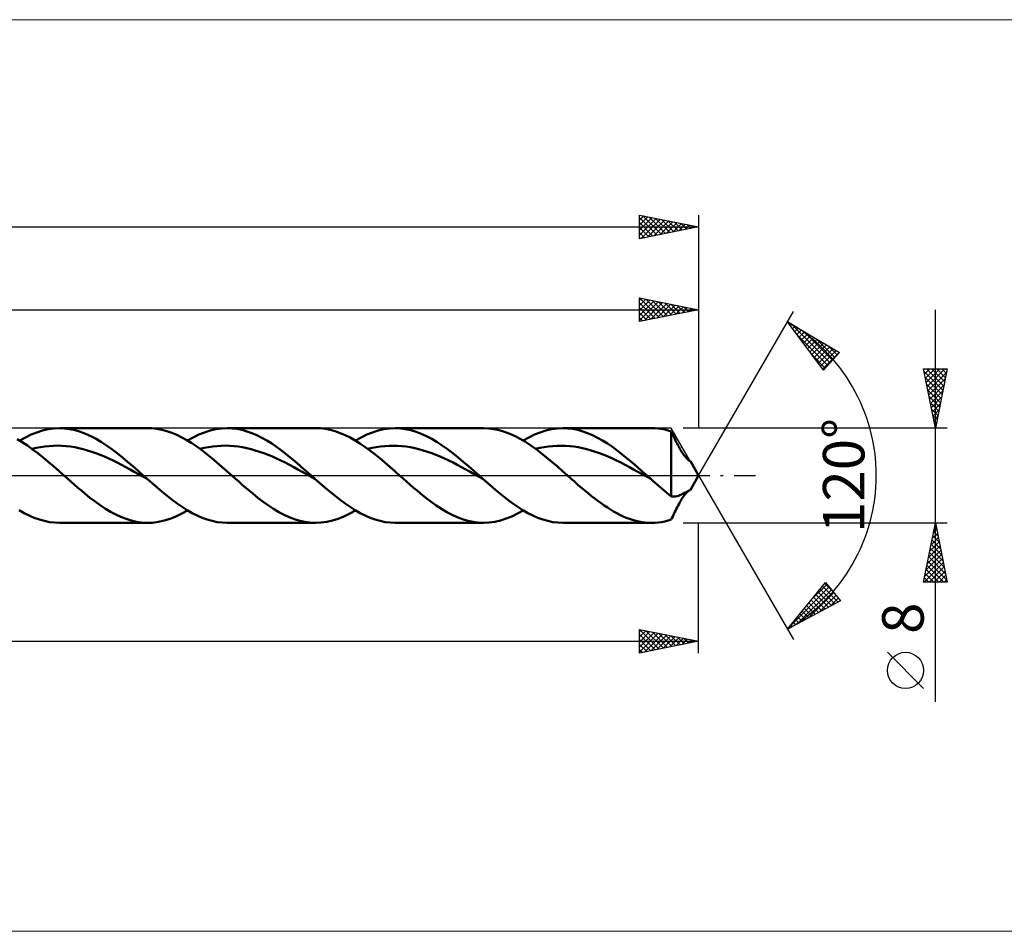
# Model space of a CAD drawing. Units: millimetres. Extents: x -102 to 379, y -39 to 39.
# Drawn here: x 129 to 212, y -39 to 39 of the extents above; entities that cross this region are included whole.
import ezdxf
from ezdxf.enums import TextEntityAlignment as Align

# ---------------------------------------------------------------- set-up
doc = ezdxf.new("R2010")
doc.units = ezdxf.units.MM
doc.header["$LTSCALE"] = 4.55
doc.linetypes.add('LONGDASH_DASH', pattern=[0.85, 0.4, -0.2, 0.05, -0.2])
for name, color, linetype in [('1', 4, 'CONTINUOUS'), ('2', 7, 'CONTINUOUS'), ('4', 2, 'LONGDASH_DASH'), ('CUT', 1, 'CONTINUOUS'), ('INFTOTAL', 9, 'CONTINUOUS'), ('SK2', 7, 'CONTINUOUS'), ('SK4', 2, 'LONGDASH_DASH')]:
    doc.layers.add(name, color=color, linetype=linetype)
doc.styles.get("Standard").update_dxf_attribs({"font": 'Monospac821 BT'})

msp = doc.modelspace()

# ---------------------------------------------------------------- linework, layer by layer
at = {"layer": '1', "color": 4, "linetype": 'CONTINUOUS', "lineweight": 50}
for p, q in [((129.142, 3.216), (129.621, 3.45)), ((129.621, 3.45), (130.1, 3.645)), ((130.1, 3.645), (130.579, 3.799)), ((130.579, 3.799), (131.058, 3.91)), ((131.058, 3.91), (131.537, 3.977)), ((131.537, 3.977), (132.016, 4)), ((132.459, 3.981), (132.016, 4)), ((132.016, 4), (139.487, 4)), ((132.902, 3.923), (132.459, 3.981)), ((133.345, 3.828), (132.902, 3.923)), ((133.788, 3.695), (133.345, 3.828)), ((134.231, 3.528), (133.788, 3.695)), ((134.674, 3.326), (134.231, 3.528)), ((139.819, 3.989), (139.398, 3.999)), ((140.242, 3.944), (139.819, 3.989)), ((140.663, 3.865), (140.242, 3.944)), ((141.084, 3.752), (140.663, 3.865)), ((141.506, 3.606), (141.084, 3.752)), ((141.929, 3.429), (141.506, 3.606)), ((142.35, 3.221), (141.929, 3.429)), ((143.318, 3.216), (143.797, 3.45)), ((143.797, 3.45), (144.276, 3.645)), ((144.276, 3.645), (144.755, 3.799)), ((144.755, 3.799), (145.233, 3.91)), ((145.233, 3.91), (145.712, 3.977)), ((145.712, 3.977), (146.191, 4)), ((146.608, 3.983), (146.191, 4)), ((146.191, 4), (153.663, 4)), ((147.025, 3.932), (146.608, 3.983)), ((147.442, 3.847), (147.025, 3.932)), ((147.859, 3.73), (147.442, 3.847)), ((148.276, 3.581), (147.859, 3.73)), ((148.692, 3.401), (148.276, 3.581)), ((149.11, 3.192), (148.692, 3.401)), ((154.058, 3.985), (153.64, 4)), ((154.476, 3.935), (154.058, 3.985)), ((154.893, 3.852), (154.476, 3.935)), ((155.311, 3.736), (154.893, 3.852)), ((155.729, 3.588), (155.311, 3.736)), ((156.147, 3.409), (155.729, 3.588)), ((156.565, 3.201), (156.147, 3.409)), ((157.494, 3.216), (157.973, 3.45)), ((157.973, 3.45), (158.452, 3.645)), ((158.452, 3.645), (158.931, 3.799)), ((158.931, 3.799), (159.409, 3.91)), ((159.409, 3.91), (159.888, 3.977)), ((159.888, 3.977), (160.367, 4)), ((160.81, 3.981), (160.367, 4)), ((160.367, 4), (167.839, 4)), ((161.253, 3.923), (160.81, 3.981)), ((161.696, 3.828), (161.253, 3.923)), ((162.138, 3.696), (161.696, 3.828)), ((162.581, 3.528), (162.138, 3.696)), ((163.025, 3.326), (162.581, 3.528)), ((163.468, 3.092), (163.025, 3.326)), ((168.282, 3.981), (167.839, 4)), ((168.724, 3.923), (168.282, 3.981)), ((169.166, 3.828), (168.724, 3.923)), ((169.61, 3.696), (169.166, 3.828)), ((170.052, 3.528), (169.61, 3.696)), ((170.494, 3.327), (170.052, 3.528)), ((170.938, 3.093), (170.494, 3.327)), ((171.669, 3.216), (172.148, 3.45)), ((172.148, 3.45), (172.627, 3.645)), ((172.627, 3.645), (173.106, 3.799)), ((173.106, 3.799), (173.584, 3.91)), ((173.584, 3.91), (174.063, 3.977)), ((174.063, 3.977), (174.542, 4)), ((174.959, 3.983), (174.542, 4)), ((174.542, 4), (182.015, 4)), ((175.376, 3.932), (174.959, 3.983)), ((175.793, 3.847), (175.376, 3.932)), ((176.21, 3.73), (175.793, 3.847)), ((176.627, 3.581), (176.21, 3.73)), ((177.044, 3.401), (176.627, 3.581)), ((177.461, 3.192), (177.044, 3.401)), ((182.302, 3.992), (182.025, 4)), ((182.579, 3.969), (182.302, 3.992)), ((182.857, 3.93), (182.579, 3.969)), ((183.135, 3.877), (182.857, 3.93)), ((183.413, 3.81), (183.135, 3.877)), ((183.691, 3.727), (183.413, 3.81)), ((183.748, 3.602), (183.691, 3.727)), ((183.691, -1.764), (183.691, 3.727)), ((183.806, 3.475), (183.748, 3.602)), ((183.865, 3.347), (183.806, 3.475)), ((183.926, 3.218), (183.865, 3.347)), ((128.879, 2.814), (128.439, 3.077)), ((128.664, 2.946), (129.142, 3.216)), ((129.319, 2.524), (128.879, 2.814)), ((129.759, 2.21), (129.319, 2.524)), ((131.148, 2.49), (131.508, 2.512)), ((131.508, 2.512), (131.868, 2.52)), ((132.228, 2.51), (131.868, 2.52)), ((132.587, 2.483), (132.228, 2.51)), ((135.117, 3.092), (134.674, 3.326)), ((135.56, 2.829), (135.117, 3.092)), ((136.003, 2.538), (135.56, 2.829)), ((136.446, 2.222), (136.003, 2.538)), ((142.772, 2.986), (142.35, 3.221)), ((143.195, 2.724), (142.772, 2.986)), ((142.839, 2.946), (143.318, 3.216)), ((143.617, 2.438), (143.195, 2.724)), ((145.324, 2.49), (145.684, 2.513)), ((145.684, 2.513), (146.044, 2.52)), ((146.403, 2.509), (146.044, 2.52)), ((146.763, 2.482), (146.403, 2.509)), ((149.526, 2.956), (149.11, 3.192)), ((149.943, 2.695), (149.526, 2.956)), ((150.36, 2.411), (149.943, 2.695)), ((156.984, 2.965), (156.565, 3.201)), ((157.402, 2.704), (156.984, 2.965)), ((157.015, 2.946), (157.494, 3.216)), ((157.82, 2.419), (157.402, 2.704)), ((159.499, 2.49), (159.859, 2.514)), ((159.859, 2.514), (160.219, 2.519)), ((160.579, 2.508), (160.219, 2.519)), ((160.939, 2.483), (160.579, 2.508)), ((163.911, 2.829), (163.468, 3.092)), ((164.354, 2.538), (163.911, 2.829)), ((164.797, 2.222), (164.354, 2.538)), ((171.38, 2.83), (170.938, 3.093)), ((171.191, 2.946), (171.669, 3.216)), ((171.823, 2.539), (171.38, 2.83)), ((172.267, 2.224), (171.823, 2.539)), ((173.674, 2.491), (174.034, 2.513)), ((174.034, 2.513), (174.394, 2.518)), ((174.754, 2.509), (174.394, 2.518)), ((175.114, 2.484), (174.754, 2.509)), ((177.878, 2.956), (177.461, 3.192)), ((178.295, 2.695), (177.878, 2.956)), ((178.712, 2.411), (178.295, 2.695)), ((183.988, 3.089), (183.926, 3.218)), ((184.051, 2.958), (183.988, 3.089)), ((184.115, 2.829), (184.051, 2.958)), ((184.18, 2.699), (184.115, 2.829)), ((184.247, 2.571), (184.18, 2.699)), ((184.314, 2.444), (184.247, 2.571)), ((129.709, 2.246), (130.069, 2.33)), ((130.198, 1.875), (129.759, 2.21)), ((130.069, 2.33), (130.428, 2.399)), ((130.639, 1.522), (130.198, 1.875)), ((130.428, 2.399), (130.788, 2.453)), ((130.788, 2.453), (131.148, 2.49)), ((132.947, 2.441), (132.587, 2.483)), ((133.307, 2.385), (132.947, 2.441)), ((133.667, 2.313), (133.307, 2.385)), ((134.027, 2.225), (133.667, 2.313)), ((134.386, 2.124), (134.027, 2.225)), ((134.746, 2.011), (134.386, 2.124)), ((135.106, 1.883), (134.746, 2.011)), ((135.466, 1.743), (135.106, 1.883)), ((135.826, 1.592), (135.466, 1.743)), ((136.889, 1.886), (136.446, 2.222)), ((137.332, 1.531), (136.889, 1.886)), ((144.039, 2.132), (143.617, 2.438)), ((143.884, 2.246), (144.244, 2.33)), ((144.462, 1.806), (144.039, 2.132)), ((144.244, 2.33), (144.604, 2.4)), ((144.885, 1.464), (144.462, 1.806)), ((144.604, 2.4), (144.964, 2.453)), ((144.964, 2.453), (145.324, 2.49)), ((147.123, 2.442), (146.763, 2.482)), ((147.483, 2.386), (147.123, 2.442)), ((147.843, 2.312), (147.483, 2.386)), ((148.203, 2.225), (147.843, 2.312)), ((148.563, 2.125), (148.203, 2.225)), ((148.922, 2.01), (148.563, 2.125)), ((149.282, 1.882), (148.922, 2.01)), ((149.642, 1.742), (149.282, 1.882)), ((150.002, 1.593), (149.642, 1.742)), ((150.777, 2.106), (150.36, 2.411)), ((151.194, 1.783), (150.777, 2.106)), ((151.611, 1.445), (151.194, 1.783)), ((158.239, 2.114), (157.82, 2.419)), ((158.06, 2.246), (158.42, 2.331)), ((158.658, 1.79), (158.239, 2.114)), ((158.42, 2.331), (158.78, 2.399)), ((159.076, 1.451), (158.658, 1.79)), ((158.78, 2.399), (159.14, 2.452)), ((159.14, 2.452), (159.499, 2.49)), ((161.299, 2.443), (160.939, 2.483)), ((161.659, 2.385), (161.299, 2.443)), ((162.019, 2.311), (161.659, 2.385)), ((162.378, 2.225), (162.019, 2.311)), ((162.738, 2.125), (162.378, 2.225)), ((163.098, 2.01), (162.738, 2.125)), ((163.458, 1.881), (163.098, 2.01)), ((163.818, 1.743), (163.458, 1.881)), ((164.178, 1.593), (163.818, 1.743)), ((165.24, 1.885), (164.797, 2.222)), ((165.683, 1.531), (165.24, 1.885)), ((172.235, 2.247), (172.595, 2.331)), ((172.71, 1.887), (172.267, 2.224)), ((172.595, 2.331), (172.955, 2.399)), ((173.152, 1.532), (172.71, 1.887)), ((172.955, 2.399), (173.315, 2.452)), ((173.315, 2.452), (173.674, 2.491)), ((175.474, 2.442), (175.114, 2.484)), ((175.834, 2.384), (175.474, 2.442)), ((176.193, 2.312), (175.834, 2.384)), ((176.553, 2.227), (176.193, 2.312)), ((176.913, 2.125), (176.553, 2.227)), ((177.273, 2.009), (176.913, 2.125)), ((177.633, 1.882), (177.273, 2.009)), ((177.993, 1.744), (177.633, 1.882)), ((178.353, 1.593), (177.993, 1.744)), ((179.129, 2.106), (178.712, 2.411)), ((179.546, 1.783), (179.129, 2.106)), ((179.963, 1.445), (179.546, 1.783)), ((184.383, 2.32), (184.314, 2.444)), ((184.453, 2.198), (184.383, 2.32)), ((184.523, 2.08), (184.453, 2.198)), ((184.594, 1.966), (184.523, 2.08)), ((184.666, 1.857), (184.594, 1.966)), ((184.739, 1.753), (184.666, 1.857)), ((184.811, 1.656), (184.739, 1.753)), ((131.079, 1.154), (130.639, 1.522)), ((131.518, 0.776), (131.079, 1.154)), ((136.186, 1.433), (135.826, 1.592)), ((136.545, 1.263), (136.186, 1.433)), ((136.905, 1.084), (136.545, 1.263)), ((137.265, 0.9), (136.905, 1.084)), ((137.625, 0.711), (137.265, 0.9)), ((137.775, 1.161), (137.332, 1.531)), ((138.218, 0.781), (137.775, 1.161)), ((145.306, 1.11), (144.885, 1.464)), ((145.73, 0.745), (145.306, 1.11)), ((150.362, 1.433), (150.002, 1.593)), ((150.722, 1.262), (150.362, 1.433)), ((151.082, 1.084), (150.722, 1.262)), ((151.441, 0.901), (151.082, 1.084)), ((151.801, 0.71), (151.441, 0.901)), ((152.028, 1.095), (151.611, 1.445)), ((152.445, 0.735), (152.028, 1.095)), ((159.494, 1.1), (159.076, 1.451)), ((159.914, 0.738), (159.494, 1.1)), ((164.538, 1.432), (164.178, 1.593)), ((164.898, 1.261), (164.538, 1.432)), ((165.258, 1.085), (164.898, 1.261)), ((165.617, 0.9), (165.258, 1.085)), ((165.977, 0.709), (165.617, 0.9)), ((166.126, 1.161), (165.683, 1.531)), ((166.569, 0.78), (166.126, 1.161)), ((173.596, 1.162), (173.152, 1.532)), ((174.04, 0.781), (173.596, 1.162)), ((178.712, 1.431), (178.353, 1.593)), ((179.072, 1.263), (178.712, 1.431)), ((179.432, 1.086), (179.072, 1.263)), ((179.792, 0.9), (179.432, 1.086)), ((180.152, 0.709), (179.792, 0.9)), ((180.379, 1.095), (179.963, 1.445)), ((180.797, 0.735), (180.379, 1.095)), ((184.882, 1.566), (184.811, 1.656)), ((184.953, 1.484), (184.882, 1.566)), ((185.019, 1.413), (184.953, 1.484)), ((185.08, 1.354), (185.019, 1.413)), ((185.136, 1.305), (185.08, 1.354)), ((185.18, 1.284), (185.132, 1.309)), ((185.185, 1.266), (185.136, 1.305)), ((185.221, 1.262), (185.18, 1.284)), ((185.228, 1.237), (185.185, 1.266)), ((185.254, 1.243), (185.221, 1.262)), ((185.262, 1.217), (185.228, 1.237)), ((185.279, 1.227), (185.254, 1.243)), ((185.287, 1.205), (185.262, 1.217)), ((185.296, 1.214), (185.279, 1.227)), ((185.302, 1.201), (185.287, 1.205)), ((185.304, 1.205), (185.296, 1.214)), ((185.302, 1.201), (185.303, 1.201)), ((185.303, 1.201), (185.304, 1.201)), ((185.305, 1.204), (185.304, 1.205)), ((186, 0), (185.304, 1.205)), ((185.304, 1.201), (185.305, 1.202)), ((185.305, 1.203), (185.305, 1.204)), ((185.305, 1.202), (185.305, 1.203)), ((131.96, 0.39), (131.518, 0.776)), ((132.4, 0), (131.96, 0.39)), ((132.693, -0.26), (132.4, 0)), ((137.985, 0.516), (137.625, 0.711)), ((138.345, 0.317), (137.985, 0.516)), ((138.661, 0.392), (138.218, 0.781)), ((138.704, 0.117), (138.345, 0.317)), ((139.104, 0), (138.661, 0.392)), ((139.064, -0.083), (138.704, 0.117)), ((139.157, -0.047), (139.104, 0)), ((146.153, 0.374), (145.73, 0.745)), ((146.575, 0), (146.153, 0.374)), ((146.869, -0.26), (146.575, 0)), ((152.161, 0.515), (151.801, 0.71)), ((152.521, 0.316), (152.161, 0.515)), ((152.862, 0.369), (152.445, 0.735)), ((152.881, 0.117), (152.521, 0.316)), ((153.279, 0), (152.862, 0.369)), ((153.241, -0.084), (152.881, 0.117)), ((153.333, -0.047), (153.279, 0)), ((160.332, 0.371), (159.914, 0.738)), ((160.751, 0), (160.332, 0.371)), ((161.045, -0.26), (160.751, 0)), ((166.337, 0.514), (165.977, 0.709)), ((166.697, 0.317), (166.337, 0.514)), ((167.012, 0.392), (166.569, 0.78)), ((167.057, 0.117), (166.697, 0.317)), ((167.455, 0), (167.012, 0.392)), ((167.417, -0.085), (167.057, 0.117)), ((167.508, -0.047), (167.455, 0)), ((174.483, 0.393), (174.04, 0.781)), ((174.927, 0), (174.483, 0.393)), ((175.221, -0.261), (174.927, 0)), ((180.512, 0.515), (180.152, 0.709)), ((180.872, 0.318), (180.512, 0.515)), ((181.214, 0.369), (180.797, 0.735)), ((181.231, 0.117), (180.872, 0.318)), ((181.63, 0), (181.214, 0.369)), ((181.591, -0.084), (181.231, 0.117)), ((181.684, -0.047), (181.63, 0)), ((185.304, -1.205), (186, 0)), ((132.987, -0.52), (132.693, -0.26)), ((133.282, -0.777), (132.987, -0.52)), ((133.577, -1.031), (133.282, -0.777)), ((139.424, -0.284), (139.064, -0.083)), ((139.211, -0.095), (139.157, -0.047)), ((139.264, -0.142), (139.211, -0.095)), ((139.317, -0.189), (139.264, -0.142)), ((139.371, -0.237), (139.317, -0.189)), ((139.424, -0.284), (139.371, -0.237)), ((139.847, -0.656), (139.424, -0.284)), ((140.27, -1.022), (139.847, -0.656)), ((147.164, -0.52), (146.869, -0.26)), ((147.458, -0.777), (147.164, -0.52)), ((147.752, -1.031), (147.458, -0.777)), ((153.601, -0.285), (153.241, -0.084)), ((153.386, -0.095), (153.333, -0.047)), ((153.44, -0.142), (153.386, -0.095)), ((153.494, -0.19), (153.44, -0.142)), ((153.547, -0.237), (153.494, -0.19)), ((153.601, -0.285), (153.547, -0.237)), ((154.023, -0.657), (153.601, -0.285)), ((154.446, -1.023), (154.023, -0.657)), ((161.34, -0.52), (161.045, -0.26)), ((161.633, -0.777), (161.34, -0.52)), ((161.927, -1.031), (161.633, -0.777)), ((167.777, -0.285), (167.417, -0.085)), ((167.562, -0.095), (167.508, -0.047)), ((167.615, -0.142), (167.562, -0.095)), ((167.669, -0.19), (167.615, -0.142)), ((167.722, -0.237), (167.669, -0.19)), ((167.776, -0.284), (167.722, -0.237)), ((168.199, -0.657), (167.776, -0.284)), ((168.622, -1.023), (168.199, -0.657)), ((175.515, -0.52), (175.221, -0.261)), ((175.808, -0.777), (175.515, -0.52)), ((176.102, -1.031), (175.808, -0.777)), ((181.951, -0.284), (181.591, -0.084)), ((181.737, -0.095), (181.684, -0.047)), ((181.79, -0.142), (181.737, -0.095)), ((181.844, -0.189), (181.79, -0.142)), ((181.897, -0.236), (181.844, -0.189)), ((181.95, -0.283), (181.897, -0.236)), ((182.144, -0.454), (181.95, -0.283)), ((182.337, -0.624), (182.144, -0.454)), ((182.531, -0.793), (182.337, -0.624)), ((182.724, -0.96), (182.531, -0.793)), ((133.87, -1.281), (133.577, -1.031)), ((134.164, -1.525), (133.87, -1.281)), ((134.6, -1.874), (134.164, -1.525)), ((140.693, -1.38), (140.27, -1.022)), ((141.116, -1.725), (140.693, -1.38)), ((148.045, -1.281), (147.752, -1.031)), ((148.34, -1.525), (148.045, -1.281)), ((148.782, -1.879), (148.34, -1.525)), ((154.87, -1.381), (154.446, -1.023)), ((155.292, -1.726), (154.87, -1.381)), ((162.221, -1.281), (161.927, -1.031)), ((162.516, -1.525), (162.221, -1.281)), ((162.959, -1.88), (162.516, -1.525)), ((169.044, -1.38), (168.622, -1.023)), ((169.467, -1.725), (169.044, -1.38)), ((176.397, -1.28), (176.102, -1.031)), ((176.692, -1.525), (176.397, -1.28)), ((176.958, -1.74), (176.692, -1.525)), ((182.917, -1.125), (182.724, -0.96)), ((183.111, -1.289), (182.917, -1.125)), ((183.304, -1.45), (183.111, -1.289)), ((183.497, -1.608), (183.304, -1.45)), ((183.691, -1.764), (183.497, -1.608)), ((184.298, -1.705), (184.422, -1.658)), ((184.422, -1.658), (184.547, -1.6)), ((184.547, -1.6), (184.629, -1.558)), ((184.629, -1.558), (184.71, -1.517)), ((184.71, -1.517), (184.789, -1.478)), ((184.789, -1.478), (184.866, -1.441)), ((184.79, -1.682), (184.865, -1.586)), ((184.865, -1.586), (184.939, -1.499)), ((184.866, -1.441), (184.942, -1.404)), ((184.939, -1.499), (185.009, -1.423)), ((184.942, -1.404), (185.016, -1.367)), ((185.009, -1.423), (185.074, -1.36)), ((185.016, -1.367), (185.085, -1.333)), ((185.074, -1.36), (185.133, -1.308)), ((185.085, -1.333), (185.147, -1.302)), ((185.147, -1.302), (185.199, -1.274)), ((185.199, -1.274), (185.241, -1.25)), ((185.241, -1.25), (185.273, -1.231)), ((185.273, -1.231), (185.294, -1.215)), ((185.294, -1.215), (185.304, -1.205)), ((135.036, -2.206), (134.6, -1.874)), ((135.471, -2.518), (135.036, -2.206)), ((141.539, -2.055), (141.116, -1.725)), ((141.962, -2.367), (141.539, -2.055)), ((142.384, -2.659), (141.962, -2.367)), ((149.223, -2.215), (148.782, -1.879)), ((149.664, -2.529), (149.223, -2.215)), ((155.715, -2.056), (155.292, -1.726)), ((156.138, -2.368), (155.715, -2.056)), ((156.561, -2.659), (156.138, -2.368)), ((163.402, -2.217), (162.959, -1.88)), ((163.846, -2.533), (163.402, -2.217)), ((169.89, -2.056), (169.467, -1.725)), ((170.313, -2.368), (169.89, -2.056)), ((170.736, -2.659), (170.313, -2.368)), ((177.223, -1.95), (176.958, -1.74)), ((177.49, -2.152), (177.223, -1.95)), ((177.757, -2.347), (177.49, -2.152)), ((178.024, -2.535), (177.757, -2.347)), ((183.811, -1.775), (183.691, -1.764)), ((183.811, -1.775), (183.931, -1.775)), ((183.931, -1.775), (184.053, -1.763)), ((184.053, -1.763), (184.175, -1.74)), ((184.175, -1.74), (184.298, -1.705)), ((184.274, -2.52), (184.345, -2.388)), ((184.345, -2.388), (184.417, -2.26)), ((184.417, -2.26), (184.49, -2.134)), ((184.49, -2.134), (184.564, -2.013)), ((184.564, -2.013), (184.639, -1.897)), ((184.639, -1.897), (184.715, -1.786)), ((184.715, -1.786), (184.79, -1.682)), ((129.054, -3.169), (128.631, -2.927)), ((129.477, -3.384), (129.054, -3.169)), ((135.908, -2.806), (135.471, -2.518)), ((136.344, -3.068), (135.908, -2.806)), ((136.78, -3.301), (136.344, -3.068)), ((137.216, -3.504), (136.78, -3.301)), ((141.856, -3.462), (142.347, -3.223)), ((142.347, -3.223), (142.839, -2.946)), ((142.807, -2.927), (142.384, -2.659)), ((143.23, -3.169), (142.807, -2.927)), ((143.653, -3.384), (143.23, -3.169)), ((150.106, -2.82), (149.664, -2.529)), ((150.547, -3.083), (150.106, -2.82)), ((150.988, -3.318), (150.547, -3.083)), ((151.431, -3.52), (150.988, -3.318)), ((156.05, -3.453), (156.532, -3.218)), ((156.532, -3.218), (157.015, -2.946)), ((156.984, -2.927), (156.561, -2.659)), ((157.407, -3.17), (156.984, -2.927)), ((157.83, -3.384), (157.407, -3.17)), ((164.289, -2.825), (163.846, -2.533)), ((164.732, -3.089), (164.289, -2.825)), ((165.176, -3.323), (164.732, -3.089)), ((165.62, -3.526), (165.176, -3.323)), ((170.232, -3.45), (170.711, -3.216)), ((170.711, -3.216), (171.191, -2.946)), ((171.159, -2.927), (170.736, -2.659)), ((171.581, -3.169), (171.159, -2.927)), ((172.004, -3.384), (171.581, -3.169)), ((178.29, -2.713), (178.024, -2.535)), ((178.556, -2.882), (178.29, -2.713)), ((178.822, -3.04), (178.556, -2.882)), ((179.089, -3.188), (178.822, -3.04)), ((179.356, -3.326), (179.089, -3.188)), ((179.623, -3.451), (179.356, -3.326)), ((183.874, -3.33), (183.937, -3.195)), ((183.937, -3.195), (184.002, -3.06)), ((184.002, -3.06), (184.068, -2.924)), ((184.068, -2.924), (184.135, -2.788)), ((184.135, -2.788), (184.204, -2.653)), ((184.204, -2.653), (184.274, -2.52)), ((129.9, -3.568), (129.477, -3.384)), ((130.323, -3.722), (129.9, -3.568)), ((130.746, -3.843), (130.323, -3.722)), ((131.17, -3.93), (130.746, -3.843)), ((131.593, -3.982), (131.17, -3.93)), ((132.016, -4), (131.593, -3.982)), ((139.487, -4), (132.016, -4)), ((137.653, -3.674), (137.216, -3.504)), ((138.089, -3.809), (137.653, -3.674)), ((138.525, -3.909), (138.089, -3.809)), ((138.962, -3.973), (138.525, -3.909)), ((139.398, -3.999), (138.962, -3.973)), ((139.398, -3.999), (139.889, -3.984)), ((139.889, -3.984), (140.381, -3.922)), ((140.381, -3.922), (140.872, -3.813)), ((140.872, -3.813), (141.364, -3.659)), ((141.364, -3.659), (141.856, -3.462)), ((144.076, -3.568), (143.653, -3.384)), ((144.499, -3.722), (144.076, -3.568)), ((144.922, -3.843), (144.499, -3.722)), ((145.345, -3.93), (144.922, -3.843)), ((145.768, -3.982), (145.345, -3.93)), ((146.191, -4), (145.768, -3.982)), ((153.663, -4), (146.191, -4)), ((151.872, -3.689), (151.431, -3.52)), ((152.313, -3.822), (151.872, -3.689)), ((152.756, -3.919), (152.313, -3.822)), ((153.198, -3.979), (152.756, -3.919)), ((153.64, -4), (153.198, -3.979)), ((153.64, -4), (154.122, -3.979)), ((154.122, -3.979), (154.604, -3.913)), ((154.604, -3.913), (155.085, -3.803)), ((155.085, -3.803), (155.568, -3.649)), ((155.568, -3.649), (156.05, -3.453)), ((158.253, -3.569), (157.83, -3.384)), ((158.676, -3.722), (158.253, -3.569)), ((159.098, -3.843), (158.676, -3.722)), ((159.521, -3.93), (159.098, -3.843)), ((159.944, -3.982), (159.521, -3.93)), ((160.367, -4), (159.944, -3.982)), ((167.839, -4), (160.367, -4)), ((166.063, -3.694), (165.62, -3.526)), ((166.507, -3.827), (166.063, -3.694)), ((166.952, -3.923), (166.507, -3.827)), ((167.395, -3.981), (166.952, -3.923)), ((167.839, -4), (167.395, -3.981)), ((167.839, -4), (168.318, -3.977)), ((168.318, -3.977), (168.796, -3.91)), ((168.796, -3.91), (169.275, -3.799)), ((169.275, -3.799), (169.754, -3.645)), ((169.754, -3.645), (170.232, -3.45)), ((172.427, -3.568), (172.004, -3.384)), ((172.85, -3.722), (172.427, -3.568)), ((173.273, -3.843), (172.85, -3.722)), ((173.696, -3.93), (173.273, -3.843)), ((174.119, -3.982), (173.696, -3.93)), ((174.542, -4), (174.119, -3.982)), ((182.015, -4), (174.542, -4)), ((179.889, -3.565), (179.623, -3.451)), ((180.156, -3.666), (179.889, -3.565)), ((180.423, -3.754), (180.156, -3.666)), ((180.69, -3.829), (180.423, -3.754)), ((180.957, -3.891), (180.69, -3.829)), ((181.224, -3.939), (180.957, -3.891)), ((181.49, -3.973), (181.224, -3.939)), ((181.757, -3.994), (181.49, -3.973)), ((182.025, -4), (181.757, -3.994)), ((182.025, -4), (182.302, -3.992)), ((182.302, -3.992), (182.579, -3.969)), ((182.579, -3.969), (182.857, -3.93)), ((182.857, -3.93), (183.135, -3.877)), ((183.135, -3.877), (183.413, -3.81)), ((183.413, -3.81), (183.691, -3.727)), ((183.691, -3.727), (183.75, -3.596)), ((183.75, -3.596), (183.811, -3.464)), ((183.811, -3.464), (183.874, -3.33))]:
    msp.add_line(p, q, dxfattribs=at)
at = {"layer": '2', "color": 7, "linetype": 'CONTINUOUS', "lineweight": 25}
for p, q in [((181, 13), (181, 15)), ((181, 15), (186, 14)), ((181.012, 14.998), (182.675, 13.335)), ((186, 15), (186, 4)), ((181, 14.783), (181.18, 14.964)), ((181, 14.359), (181.534, 14.893)), ((181, 13.935), (181.888, 14.822)), ((181, 13.511), (182.241, 14.752)), ((181, 13.086), (182.595, 14.681)), ((181, 14.586), (182.321, 13.264)), ((181, 14.161), (181.968, 13.194)), ((181.422, 13.084), (182.948, 14.61)), ((181.543, 14.891), (183.029, 13.406)), ((181.953, 13.191), (183.302, 14.54)), ((182.073, 14.785), (183.382, 13.476)), ((182.483, 13.297), (183.655, 14.469)), ((182.603, 14.679), (183.736, 13.547)), ((183.013, 13.403), (184.009, 14.398)), ((183.134, 14.573), (184.089, 13.618)), ((183.544, 13.509), (184.362, 14.328)), ((183.664, 14.467), (184.443, 13.689)), ((184.074, 13.615), (184.716, 14.257)), ((184.194, 14.361), (184.796, 13.759)), ((184.604, 13.721), (185.07, 14.186)), ((184.725, 14.255), (185.15, 13.83)), ((185.255, 14.149), (185.503, 13.901)), ((0, 14), (186, 14)), ((186, 14), (181, 13)), ((181, 13.737), (181.614, 13.123)), ((181, 13.313), (181.261, 13.052)), ((185.135, 13.827), (185.423, 14.115)), ((185.665, 13.933), (185.777, 14.045)), ((185.785, 14.043), (185.857, 13.971)), ((186, 0), (194, 13.856)), ((206, -19.106), (206, 14)), ((193.5, 12.99), (197.885, 10.388)), ((196.547, 8.902), (193.5, 12.99)), ((193.576, 12.888), (193.612, 12.924)), ((193.757, 12.645), (193.878, 12.766)), ((193.811, 12.806), (197.1, 9.516)), ((193.939, 12.402), (194.145, 12.608)), ((194.12, 12.159), (194.411, 12.45)), ((194.301, 11.916), (194.677, 12.292)), ((194.371, 11.821), (196.899, 9.293)), ((194.482, 11.672), (194.943, 12.134)), ((194.663, 11.429), (195.21, 11.976)), ((194.844, 11.186), (195.476, 11.818)), ((194.854, 12.187), (197.301, 9.74)), ((195.025, 10.943), (195.742, 11.66)), ((195.207, 10.7), (196.008, 11.502)), ((195.388, 10.457), (196.275, 11.344)), ((195.569, 10.214), (196.541, 11.186)), ((195.75, 9.971), (196.807, 11.028)), ((195.898, 11.567), (197.502, 9.963)), ((195.931, 9.727), (197.073, 10.87)), ((196.942, 10.948), (197.703, 10.186)), ((195.611, 10.157), (196.698, 9.07)), ((196.112, 9.484), (197.34, 10.712)), ((196.293, 9.241), (197.606, 10.554)), ((196.475, 8.998), (197.872, 10.395)), ((197.885, 10.388), (196.547, 8.902)), ((206, 4), (205, 9)), ((205, 9), (207, 9)), ((205.016, 8.922), (205.094, 9)), ((205.043, 8.786), (206.638, 7.191)), ((205.086, 8.568), (205.518, 9)), ((205.157, 8.215), (205.942, 9)), ((205.228, 7.861), (206.367, 9)), ((205.253, 9), (206.709, 7.544)), ((205.298, 7.508), (206.791, 9)), ((205.369, 7.154), (206.946, 8.731)), ((205.678, 9), (206.78, 7.898)), ((207, 9), (206, 4)), ((206.102, 9), (206.85, 8.252)), ((206.526, 9), (206.921, 8.605)), ((206.95, 9), (206.992, 8.959)), ((205.149, 8.256), (206.567, 6.837)), ((205.255, 7.726), (206.497, 6.484)), ((205.44, 6.8), (206.84, 8.201)), ((205.511, 6.447), (206.734, 7.67)), ((205.361, 7.195), (206.426, 6.13)), ((205.467, 6.665), (206.355, 5.777)), ((205.581, 6.093), (206.628, 7.14)), ((205.573, 6.135), (206.285, 5.423)), ((205.652, 5.74), (206.522, 6.61)), ((205.723, 5.386), (206.416, 6.079)), ((205.679, 5.604), (206.214, 5.07)), ((205.785, 5.074), (206.143, 4.716)), ((205.793, 5.033), (206.31, 5.549)), ((205.864, 4.679), (206.204, 5.019)), ((205.891, 4.544), (206.072, 4.362)), ((205.935, 4.326), (206.098, 4.488)), ((207, 4), (184.691, 4)), ((205.997, 4.013), (206.002, 4.009)), ((186, 0), (194, -13.856)), ((184.691, -4), (207, -4)), ((186, -15), (186, -4)), ((205, -9), (206, -4)), ((205.992, -4.042), (206.013, -4.063)), ((206, -4), (207, -9)), ((205.734, -5.329), (206.177, -4.886)), ((205.84, -4.798), (206.106, -4.532)), ((205.85, -4.749), (206.225, -5.124)), ((205.921, -4.395), (206.119, -4.593)), ((205.946, -4.268), (206.036, -4.179)), ((205.522, -6.389), (206.319, -5.593)), ((205.628, -5.859), (206.248, -5.239)), ((205.638, -5.81), (206.543, -6.715)), ((205.709, -5.456), (206.437, -6.184)), ((205.779, -5.103), (206.331, -5.654)), ((205.31, -7.45), (206.46, -6.3)), ((205.416, -6.92), (206.389, -5.946)), ((205.497, -6.517), (206.755, -7.775)), ((205.567, -6.163), (206.649, -7.245)), ((205.033, -9), (206.672, -7.361)), ((205.098, -8.511), (206.601, -7.007)), ((205.204, -7.98), (206.531, -6.654)), ((205.355, -7.224), (206.967, -8.836)), ((205.426, -6.87), (206.861, -8.306)), ((205.143, -8.285), (205.859, -9)), ((205.214, -7.931), (206.283, -9)), ((205.285, -7.577), (206.707, -9)), ((205.457, -9), (206.743, -7.714)), ((205.881, -9), (206.814, -8.068)), ((193.5, -12.99), (196.716, -9.033)), ((196.645, -9.12), (197.47, -9.945)), ((196.716, -9.033), (197.99, -10.574)), ((207, -9), (205, -9)), ((205.002, -8.992), (205.01, -9)), ((205.072, -8.638), (205.434, -9)), ((206.306, -9), (206.884, -8.421)), ((206.73, -9), (206.955, -8.775)), ((193.676, -12.774), (197.033, -9.417)), ((194.331, -12.543), (197.225, -9.649)), ((195.249, -12.049), (197.417, -9.881)), ((195.515, -10.51), (196.841, -9.185)), ((196.074, -9.822), (197.233, -10.981)), ((196.264, -9.588), (197.509, -10.833)), ((196.455, -9.354), (197.785, -10.685)), ((197.99, -10.574), (193.5, -12.99)), ((195.313, -10.759), (196.13, -11.575)), ((195.504, -10.525), (196.406, -11.427)), ((195.694, -10.29), (196.682, -11.278)), ((195.884, -10.056), (196.958, -11.13)), ((196.168, -11.555), (197.609, -10.113)), ((197.086, -11.061), (197.801, -10.346)), ((194.743, -11.461), (195.303, -12.02)), ((194.933, -11.227), (195.578, -11.872)), ((195.123, -10.993), (195.854, -11.724)), ((193.982, -12.397), (194.199, -12.614)), ((194.172, -12.163), (194.475, -12.466)), ((194.362, -11.929), (194.751, -12.317)), ((194.553, -11.695), (195.027, -12.169)), ((181, -15), (181, -13)), ((181, -13), (186, -14)), ((181, -13.215), (181.179, -13.036)), ((181, -13.639), (181.533, -13.107)), ((181, -14.064), (181.886, -13.177)), ((181, -14.488), (182.24, -13.248)), ((181.011, -13.002), (182.674, -14.665)), ((181.541, -13.108), (183.027, -14.595)), ((182.071, -13.214), (183.381, -14.524)), ((193.602, -12.865), (193.648, -12.911)), ((193.792, -12.631), (193.923, -12.763)), ((2, -14), (186, -14)), ((181, -14.912), (182.594, -13.319)), ((181, -13.416), (182.32, -14.736)), ((181, -13.84), (181.967, -14.807)), ((186, -14), (181, -15)), ((181.421, -14.916), (182.947, -13.389)), ((181.951, -14.81), (183.301, -13.46)), ((182.481, -14.704), (183.654, -13.531)), ((182.602, -13.32), (183.734, -14.453)), ((183.012, -14.598), (184.008, -13.602)), ((183.132, -13.426), (184.088, -14.382)), ((183.542, -14.492), (184.361, -13.672)), ((183.662, -13.532), (184.442, -14.312)), ((184.072, -14.386), (184.715, -13.743)), ((184.193, -13.639), (184.795, -14.241)), ((184.603, -14.279), (185.068, -13.814)), ((184.723, -13.745), (185.149, -14.17)), ((185.133, -14.173), (185.422, -13.884)), ((185.253, -13.851), (185.502, -14.1)), ((185.663, -14.067), (185.776, -13.955)), ((185.784, -13.957), (185.856, -14.029)), ((181, -14.264), (181.613, -14.877)), ((181, -14.688), (181.26, -14.948)), ((205, -17.994), (201.938, -14.932))]:
    msp.add_line(p, q, dxfattribs=at)
msp.add_circle((203.469, -16.463), 1.531, dxfattribs=at)
msp.add_arc((186, 0), 15, 300, 60, dxfattribs=at)
at = {"layer": '4', "color": 2, "linetype": 'LONGDASH_DASH', "lineweight": 25}
msp.add_line((0, 0), (186, 0), dxfattribs=at)
at = {"layer": 'CUT', "color": 1, "linetype": 'CONTINUOUS', "lineweight": 25}
for p, q in [((183.691, 4), (2, 4)), ((186, 0), (183.691, 4)), ((2, 0), (186, 0))]:
    msp.add_line(p, q, dxfattribs=at)
at = {"layer": 'INFTOTAL', "color": 9, "linetype": 'CONTINUOUS', "lineweight": 18}
for p, q in [((238.7, 38.5), (-102.3, 38.5)), ((-102.3, -38.5), (238.7, -38.5))]:
    msp.add_line(p, q, dxfattribs=at)
at = {"layer": 'SK2', "color": 7, "linetype": 'CONTINUOUS', "lineweight": 25}
for p, q in [((181, 20), (181, 22)), ((181, 22), (186, 21)), ((181, 21.995), (181.004, 21.999)), ((181, 21.571), (181.358, 21.928)), ((181, 21.147), (181.711, 21.858)), ((181, 21.798), (182.499, 20.3)), ((181, 20.722), (182.065, 21.787)), ((181, 20.298), (182.418, 21.716)), ((181.158, 20.032), (182.772, 21.646)), ((181.278, 21.944), (182.852, 20.37)), ((181.808, 21.838), (183.206, 20.441)), ((182.339, 21.732), (183.559, 20.512)), ((182.869, 21.626), (183.913, 20.583)), ((186, 22), (186, 4)), ((-69, 21), (186, 21)), ((181, 21.374), (182.145, 20.229)), ((186, 21), (181, 20)), ((181, 20.95), (181.791, 20.158)), ((181.688, 20.138), (183.125, 21.575)), ((182.218, 20.244), (183.479, 21.504)), ((182.749, 20.35), (183.832, 21.434)), ((183.279, 20.456), (184.186, 21.363)), ((183.399, 21.52), (184.266, 20.653)), ((183.809, 20.562), (184.54, 21.292)), ((183.93, 21.414), (184.62, 20.724)), ((184.34, 20.668), (184.893, 21.221)), ((184.46, 21.308), (184.973, 20.795)), ((184.87, 20.774), (185.247, 21.151)), ((184.99, 21.202), (185.327, 20.865)), ((185.4, 20.88), (185.6, 21.08)), ((185.521, 21.096), (185.68, 20.936)), ((185.931, 20.986), (185.954, 21.009)), ((181, 20.525), (181.438, 20.088)), ((181, 20.101), (181.084, 20.017))]:
    msp.add_line(p, q, dxfattribs=at)
at = {"layer": 'SK4', "color": 2, "linetype": 'LONGDASH_DASH', "lineweight": 25}
msp.add_line((-74, 0), (191, 0), dxfattribs=at)

# ---------------------------------------------------------------- texts
at = {"layer": '2', "color": 7, "linetype": 'CONTINUOUS', "lineweight": 25}
for s, p in [('120°', (200, 0)), ('8', (205, -12.053))]:
    msp.add_text(s, height=3.5, rotation=90, dxfattribs=at).set_placement(p, align=Align.CENTER)

doc.saveas('drawing.dxf')
